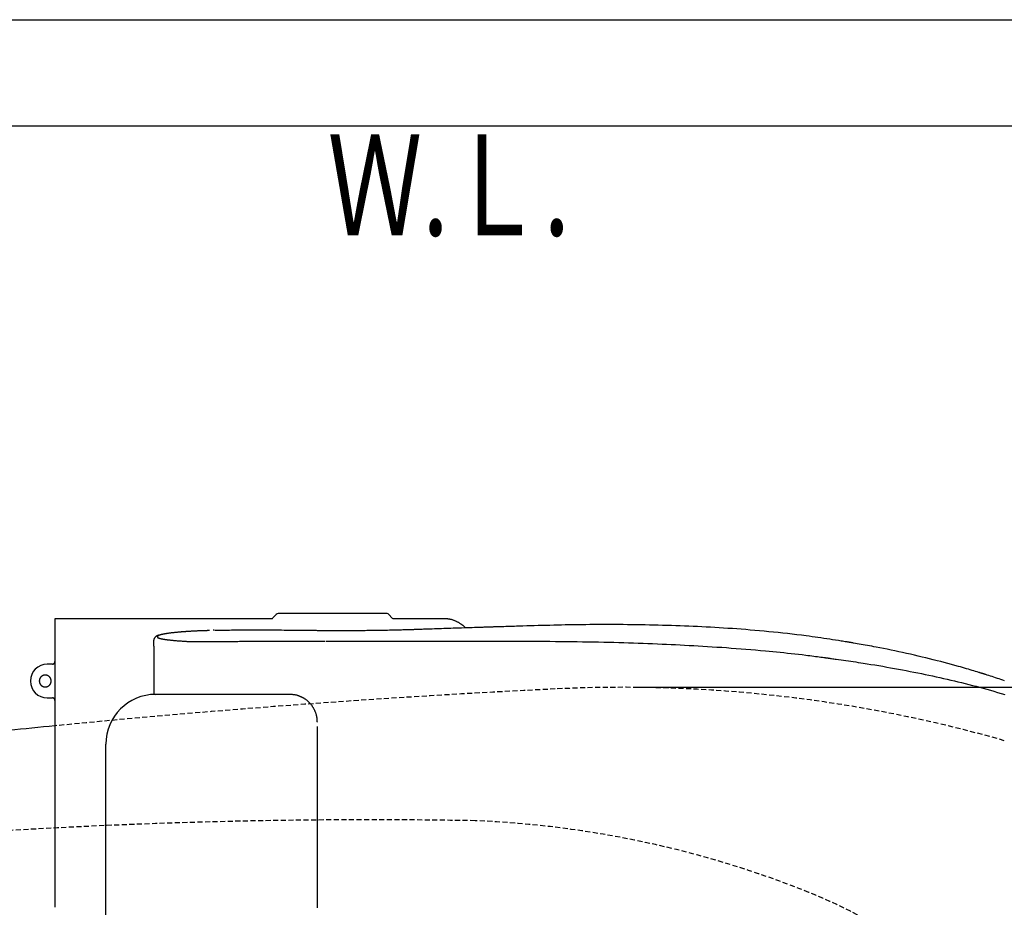
# Model space of a CAD drawing. Extents: x -71 to 1999, y 12 to 2915.
# Drawn here: x 592 to 982, y 2563 to 2915 of the extents above; entities that cross this region are included whole.
import ezdxf
from ezdxf.enums import TextEntityAlignment as Align

# ---------------------------------------------------------------- set-up
doc = ezdxf.new("R2010")
doc.units = 0
doc.linetypes.add('EXLTYPE1', pattern=[3, 2, -1])
doc.layers.get('0').update_dxf_attribs({"linetype": 'CONTINUOUS'})
doc.layers.get('DEFPOINTS').update_dxf_attribs({"linetype": 'CONTINUOUS'})
for name, color, linetype in [('便器', 7, 'CONTINUOUS'), ('便座', 7, 'CONTINUOUS'), ('枠', 7, 'CONTINUOUS')]:
    doc.layers.add(name, color=color, linetype=linetype)
doc.styles.add('EXCADDIM1', font='monotxt', dxfattribs={"width": 0.84, "bigfont": 'extfont'})
doc.styles.add('EXCADSTD', font='monotxt', dxfattribs={"bigfont": 'extfont'})
doc.styles.get("Standard").update_dxf_attribs({"font": 'monotxt', "bigfont": 'extfont'})
doc.dimstyles.new('ISO-25', dxfattribs={"dimtxt": 2.5, "dimasz": 2.5, "dimexe": 1.25, "dimexo": 0.625, "dimtad": 1, "dimtxsty": 'STANDARD', "dimcen": 2.5, "dimazin": 3, "dimtfac": 1, "dimtmove": 0, "dimatfit": 3})

# ---------------------------------------------------------------- blocks, each defined once
blk = doc.blocks.new('EX_NORM')
at = {"color": 0, "linetype": 'CONTINUOUS'}
for q in [(-1, 0.167), (-1, 0), (-1, -0.167)]:
    blk.add_line((0, 0), q, dxfattribs=at)
blk = doc.blocks.new('*D18')
at = {"layer": 'DEFPOINTS', "color": 0}
for p in [(831.01, 2650.5), (831.01, 2295.5), (1218, 2295.5)]:
    blk.add_point(p, dxfattribs=at)
at = {"layer": '便器', "color": 3, "linetype": 'CONTINUOUS'}
for p, q in [((836.01, 2650.5), (1228, 2650.5)), ((1218, 2620.5), (1218, 2325.5)), ((836.01, 2295.5), (1228, 2295.5))]:
    blk.add_line(p, q, dxfattribs=at)
at = {"layer": '便器', "color": 3, "xscale": 30, "yscale": 30, "zscale": 30}
for p, rotation in [((1218, 2650.5), 90), ((1218, 2295.5), 270)]:
    blk.add_blockref('EX_NORM', p, dxfattribs=dict(at, rotation=rotation))
at = {"layer": '便器', "color": 2, "insert": (1194.5, 2473), "char_height": 40, "attachment_point": 5, "rotation": 90, "style": 'EXCADDIM1'}
blk.add_mtext('360', dxfattribs=at)

msp = doc.modelspace()

# ---------------------------------------------------------------- linework, layer by layer
at = {"layer": '便器', "color": 7, "linetype": 'CONTINUOUS'}
msp.add_line((334, 2873), (1275, 2873), dxfattribs=at)
at = {"layer": '便器', "color": 2, "linetype": 'EXLTYPE1'}
for centre, radius, start, end in [((999.081, -1345.404), 4000, 92.792369, 95.639021), ((831.008, 2100.5), 550, 74.06287, 92.79237)]:
    msp.add_arc(centre, radius, start, end, dxfattribs=at)
at = {"layer": '便器', "color": 2, "linetype": 'CONTINUOUS'}
msp.add_arc((999.081, -1345.404), 4000, 95.639021, 95.900827, dxfattribs=at)
at = {"layer": '便器', "color": 6, "linetype": 'EXLTYPE1'}
for centre, radius, start, end in [((730.895, 198.009), 2400, 89.00712, 96.444912), ((755.732, 2198), 400, 68.14758, 87.59986), ((830.175, 2383.629), 200, 54.33722, 68.14758)]:
    msp.add_arc(centre, radius, start, end, dxfattribs=at)
at = {"layer": '便座', "color": 6, "linetype": 'CONTINUOUS'}
for p, q in [((693.714, 2679.384), (692.381, 2677.962)), ((732.01, 2679.7), (700.01, 2679.7)), ((739.651, 2677.95), (738.307, 2679.384)), ((606.043, 2677.612), (606.03, 2563.338)), ((692.017, 2677.678), (606.043, 2677.612)), ((749.588, 2673.385), (749.516, 2673.391)), ((778.945, 2674.374), (778.876, 2674.379)), ((645.21, 2668.898), (645.21, 2669.121)), ((646.677, 2670.615), (646.679, 2670.392)), ((645.21, 2666.815), (645.21, 2648.2)), ((605.036, 2659.688), (603.01, 2659.688)), ((658.724, 2647.7), (645.936, 2647.7)), ((670.214, 2647.7), (658.724, 2647.7)), ((682.501, 2647.7), (670.33, 2647.7)), ((698.97, 2647.7), (682.537, 2647.7)), ((603.01, 2646.305), (605.036, 2646.305)), ((626.253, 2318), (626.253, 2628))]:
    msp.add_line(p, q, dxfattribs=at)
at = {"layer": '便座', "color": 6, "linetype": 'CONTINUOUS', "flags": 128}
for points in [[(700.01, 2679.7), (700.004, 2679.7), (699.985, 2679.7), (699.955, 2679.7), (699.915, 2679.7), (699.866, 2679.7), (699.811, 2679.7), (699.749, 2679.7), (699.683, 2679.7), (699.614, 2679.7), (699.543, 2679.7), (699.471, 2679.7), (699.361, 2679.7), (699.252, 2679.7), (699.144, 2679.7), (699.037, 2679.7), (698.93, 2679.7), (698.823, 2679.7), (698.717, 2679.7), (698.61, 2679.7), (698.503, 2679.7), (698.395, 2679.7), (698.287, 2679.7), (698.155, 2679.7), (698.022, 2679.7), (697.888, 2679.7), (697.753, 2679.7), (697.619, 2679.7), (697.486, 2679.7), (697.354, 2679.7), (697.223, 2679.7), (697.095, 2679.7), (696.969, 2679.7), (696.846, 2679.7), (696.763, 2679.7), (696.681, 2679.7), (696.601, 2679.7), (696.523, 2679.7), (696.445, 2679.7), (696.368, 2679.7), (696.291, 2679.7), (696.215, 2679.7), (696.14, 2679.7), (696.065, 2679.7), (695.989, 2679.7), (695.929, 2679.7), (695.868, 2679.7), (695.806, 2679.7), (695.744, 2679.7), (695.68, 2679.7), (695.616, 2679.7), (695.55, 2679.7), (695.482, 2679.7), (695.413, 2679.7), (695.341, 2679.7), (695.267, 2679.7), (695.193, 2679.7), (695.118, 2679.7), (695.043, 2679.7), (694.968, 2679.7), (694.895, 2679.7), (694.826, 2679.7), (694.761, 2679.7), (694.701, 2679.7), (694.647, 2679.7), (694.6, 2679.7), (694.563, 2679.7), (694.557, 2679.7), (694.552, 2679.7), (694.547, 2679.7), (694.542, 2679.7), (694.536, 2679.7), (694.531, 2679.7), (694.525, 2679.7), (694.518, 2679.7), (694.511, 2679.7), (694.503, 2679.7), (694.494, 2679.7), (694.488, 2679.7), (694.482, 2679.7), (694.476, 2679.7), (694.47, 2679.7), (694.464, 2679.7), (694.458, 2679.7), (694.453, 2679.7), (694.449, 2679.7), (694.446, 2679.7), (694.444, 2679.7), (694.444, 2679.7)], [(737.577, 2679.7), (737.576, 2679.7), (737.574, 2679.7), (737.571, 2679.7), (737.567, 2679.7), (737.562, 2679.7), (737.557, 2679.7), (737.551, 2679.7), (737.545, 2679.7), (737.539, 2679.7), (737.532, 2679.7), (737.526, 2679.7), (737.518, 2679.7), (737.51, 2679.7), (737.503, 2679.7), (737.496, 2679.7), (737.49, 2679.7), (737.485, 2679.7), (737.479, 2679.7), (737.474, 2679.7), (737.469, 2679.7), (737.464, 2679.7), (737.458, 2679.7), (737.42, 2679.7), (737.374, 2679.7), (737.32, 2679.7), (737.26, 2679.7), (737.195, 2679.7), (737.125, 2679.7), (737.053, 2679.7), (736.978, 2679.7), (736.903, 2679.7), (736.828, 2679.7), (736.754, 2679.7), (736.68, 2679.7), (736.608, 2679.7), (736.539, 2679.7), (736.471, 2679.7), (736.405, 2679.7), (736.34, 2679.7), (736.277, 2679.7), (736.215, 2679.7), (736.153, 2679.7), (736.092, 2679.7), (736.031, 2679.7), (735.956, 2679.7), (735.881, 2679.7), (735.805, 2679.7), (735.729, 2679.7), (735.653, 2679.7), (735.576, 2679.7), (735.498, 2679.7), (735.419, 2679.7), (735.339, 2679.7), (735.258, 2679.7), (735.175, 2679.7), (735.052, 2679.7), (734.926, 2679.7), (734.798, 2679.7), (734.667, 2679.7), (734.535, 2679.7), (734.401, 2679.7), (734.267, 2679.7), (734.133, 2679.7), (733.999, 2679.7), (733.866, 2679.7), (733.734, 2679.7), (733.625, 2679.7), (733.518, 2679.7), (733.41, 2679.7), (733.304, 2679.7), (733.197, 2679.7), (733.091, 2679.7), (732.984, 2679.7), (732.877, 2679.7), (732.769, 2679.7), (732.66, 2679.7), (732.55, 2679.7), (732.478, 2679.7), (732.407, 2679.7), (732.337, 2679.7), (732.271, 2679.7), (732.21, 2679.7), (732.154, 2679.7), (732.106, 2679.7), (732.066, 2679.7), (732.036, 2679.7), (732.017, 2679.7), (732.01, 2679.7)], [(760.127, 2677.673), (754.564, 2677.673), (740.004, 2677.673)], [(768.606, 2674.035), (768.606, 2674.035), (768.606, 2674.036), (768.605, 2674.036), (768.605, 2674.037), (768.604, 2674.038), (768.603, 2674.039), (768.602, 2674.041), (768.6, 2674.042), (768.599, 2674.044), (768.598, 2674.045), (768.596, 2674.047), (768.578, 2674.07), (768.554, 2674.099), (768.525, 2674.134), (768.492, 2674.174), (768.454, 2674.219), (768.413, 2674.267), (768.368, 2674.318), (768.321, 2674.371), (768.271, 2674.425), (768.22, 2674.48), (768.167, 2674.536), (768.061, 2674.641), (767.952, 2674.743), (767.839, 2674.843), (767.723, 2674.941), (767.604, 2675.036), (767.483, 2675.13), (767.359, 2675.222), (767.232, 2675.312), (767.104, 2675.401), (766.973, 2675.488), (766.841, 2675.575), (766.654, 2675.694), (766.463, 2675.812), (766.27, 2675.928), (766.074, 2676.042), (765.876, 2676.153), (765.675, 2676.262), (765.471, 2676.368), (765.265, 2676.471), (765.056, 2676.571), (764.845, 2676.668), (764.632, 2676.761), (764.413, 2676.851), (764.193, 2676.938), (763.972, 2677.02), (763.749, 2677.098), (763.525, 2677.171), (763.301, 2677.239), (763.078, 2677.301), (762.854, 2677.359), (762.632, 2677.41), (762.411, 2677.455), (762.191, 2677.495), (762.047, 2677.517), (761.904, 2677.537), (761.762, 2677.555), (761.62, 2677.57), (761.479, 2677.584), (761.338, 2677.596), (761.198, 2677.607), (761.058, 2677.617), (760.918, 2677.626), (760.778, 2677.634), (760.639, 2677.643), (760.569, 2677.647), (760.501, 2677.651), (760.434, 2677.655), (760.372, 2677.659), (760.314, 2677.662), (760.261, 2677.665), (760.216, 2677.668), (760.179, 2677.67), (760.151, 2677.672), (760.133, 2677.673), (760.127, 2677.673)], [(920.489, 2668.342), (920.439, 2668.35), (920.294, 2668.372), (920.065, 2668.408), (919.76, 2668.455), (919.39, 2668.513), (918.962, 2668.579), (918.488, 2668.653), (917.976, 2668.732), (917.435, 2668.816), (916.875, 2668.903), (916.306, 2668.991), (915.163, 2669.168), (914.019, 2669.345), (912.872, 2669.522), (911.722, 2669.697), (910.568, 2669.872), (909.408, 2670.045), (908.243, 2670.216), (907.071, 2670.385), (905.891, 2670.552), (904.702, 2670.716), (903.504, 2670.877), (901.703, 2671.111), (899.882, 2671.337), (898.046, 2671.555), (896.198, 2671.767), (894.342, 2671.971), (892.482, 2672.167), (890.621, 2672.357), (888.764, 2672.539), (886.913, 2672.713), (885.073, 2672.88), (883.248, 2673.04), (881.436, 2673.194), (879.641, 2673.339), (877.861, 2673.479), (876.094, 2673.611), (874.339, 2673.737), (872.594, 2673.857), (870.857, 2673.971), (869.126, 2674.079), (867.4, 2674.182), (865.678, 2674.279), (863.957, 2674.371), (862.239, 2674.459), (860.52, 2674.542), (858.8, 2674.62), (857.079, 2674.694), (855.357, 2674.763), (853.632, 2674.828), (851.906, 2674.89), (850.176, 2674.947), (848.444, 2675), (846.708, 2675.05), (844.969, 2675.096), (843.234, 2675.138), (841.496, 2675.177), (839.756, 2675.212), (838.014, 2675.244), (836.271, 2675.272), (834.528, 2675.296), (832.785, 2675.316), (831.044, 2675.333), (829.305, 2675.346), (827.569, 2675.355), (825.837, 2675.36), (824.249, 2675.361), (822.664, 2675.359), (821.079, 2675.354), (819.491, 2675.345), (817.9, 2675.333), (816.303, 2675.317), (814.699, 2675.299), (813.085, 2675.277), (811.46, 2675.252), (809.822, 2675.224), (808.168, 2675.192), (806.642, 2675.161), (805.105, 2675.127), (803.561, 2675.091), (802.014, 2675.053), (800.468, 2675.013), (798.927, 2674.973), (797.393, 2674.931), (795.872, 2674.888), (794.366, 2674.845), (792.879, 2674.802), (791.415, 2674.758), (790.547, 2674.732), (789.686, 2674.706), (788.833, 2674.681), (787.985, 2674.655), (787.142, 2674.629), (786.301, 2674.603), (785.461, 2674.577), (784.622, 2674.551), (783.782, 2674.525), (782.938, 2674.499), (782.091, 2674.472), (781.666, 2674.459), (781.247, 2674.446), (780.842, 2674.433), (780.457, 2674.421), (780.099, 2674.41), (779.777, 2674.4), (779.497, 2674.392), (779.266, 2674.384), (779.092, 2674.379), (778.983, 2674.376), (778.945, 2674.374)], [(647.439, 2671.207), (647.437, 2671.206), (647.433, 2671.205), (647.426, 2671.203), (647.417, 2671.201), (647.406, 2671.198), (647.393, 2671.194), (647.378, 2671.19), (647.362, 2671.185), (647.346, 2671.181), (647.328, 2671.176), (647.31, 2671.171), (647.267, 2671.159), (647.224, 2671.146), (647.179, 2671.134), (647.134, 2671.121), (647.088, 2671.107), (647.042, 2671.093), (646.996, 2671.079), (646.949, 2671.064), (646.903, 2671.049), (646.857, 2671.034), (646.812, 2671.018), (646.761, 2670.999), (646.711, 2670.979), (646.662, 2670.959), (646.613, 2670.939), (646.566, 2670.917), (646.519, 2670.896), (646.473, 2670.873), (646.427, 2670.85), (646.382, 2670.826), (646.337, 2670.802), (646.292, 2670.777), (646.243, 2670.748), (646.195, 2670.719), (646.147, 2670.689), (646.1, 2670.658), (646.053, 2670.626), (646.007, 2670.593), (645.962, 2670.559), (645.917, 2670.524), (645.874, 2670.487), (645.831, 2670.45), (645.789, 2670.411), (645.748, 2670.37), (645.708, 2670.328), (645.669, 2670.284), (645.631, 2670.239), (645.594, 2670.193), (645.558, 2670.146), (645.523, 2670.097), (645.49, 2670.047), (645.457, 2669.996), (645.425, 2669.944), (645.395, 2669.891), (645.369, 2669.843), (645.344, 2669.795), (645.321, 2669.746), (645.299, 2669.697), (645.279, 2669.647), (645.261, 2669.597), (645.245, 2669.548), (645.233, 2669.498), (645.222, 2669.449), (645.215, 2669.4), (645.212, 2669.351), (645.211, 2669.327), (645.212, 2669.304), (645.213, 2669.281), (645.214, 2669.259), (645.216, 2669.238), (645.218, 2669.218), (645.221, 2669.199), (645.224, 2669.181), (645.226, 2669.165), (645.228, 2669.151), (645.231, 2669.139), (645.231, 2669.137), (645.231, 2669.135), (645.231, 2669.134), (645.232, 2669.132), (645.232, 2669.131), (645.232, 2669.13), (645.232, 2669.129), (645.232, 2669.128), (645.233, 2669.128), (645.233, 2669.127), (645.233, 2669.127)], [(647.887, 2671.295), (647.884, 2671.294), (647.876, 2671.291), (647.863, 2671.287), (647.845, 2671.281), (647.824, 2671.274), (647.798, 2671.266), (647.77, 2671.257), (647.738, 2671.247), (647.704, 2671.236), (647.668, 2671.225), (647.631, 2671.213), (647.551, 2671.187), (647.468, 2671.16), (647.382, 2671.131), (647.296, 2671.101), (647.212, 2671.07), (647.13, 2671.037), (647.052, 2671.003), (646.98, 2670.967), (646.915, 2670.931), (646.858, 2670.893), (646.812, 2670.854), (646.8, 2670.841), (646.788, 2670.828), (646.777, 2670.814), (646.767, 2670.8), (646.758, 2670.786), (646.75, 2670.771), (646.742, 2670.756), (646.734, 2670.74), (646.726, 2670.723), (646.718, 2670.706), (646.71, 2670.688), (646.706, 2670.678), (646.702, 2670.669), (646.697, 2670.66), (646.693, 2670.651), (646.69, 2670.643), (646.686, 2670.635), (646.683, 2670.628), (646.681, 2670.623), (646.679, 2670.619), (646.678, 2670.616), (646.677, 2670.615)], [(656.728, 2672.472), (656.72, 2672.471), (656.697, 2672.469), (656.66, 2672.466), (656.612, 2672.462), (656.553, 2672.458), (656.485, 2672.452), (656.409, 2672.446), (656.326, 2672.439), (656.239, 2672.432), (656.148, 2672.424), (656.055, 2672.416), (655.864, 2672.4), (655.671, 2672.384), (655.476, 2672.368), (655.278, 2672.351), (655.079, 2672.334), (654.878, 2672.317), (654.676, 2672.299), (654.473, 2672.28), (654.269, 2672.261), (654.064, 2672.242), (653.858, 2672.222), (653.608, 2672.197), (653.358, 2672.17), (653.107, 2672.143), (652.856, 2672.115), (652.605, 2672.086), (652.354, 2672.057), (652.102, 2672.026), (651.85, 2671.994), (651.598, 2671.962), (651.347, 2671.929), (651.095, 2671.894), (650.885, 2671.865), (650.677, 2671.836), (650.47, 2671.806), (650.265, 2671.775), (650.063, 2671.744), (649.865, 2671.712), (649.671, 2671.68), (649.482, 2671.647), (649.3, 2671.614), (649.124, 2671.58), (648.956, 2671.546), (648.883, 2671.531), (648.812, 2671.515), (648.743, 2671.5), (648.673, 2671.484), (648.604, 2671.468), (648.535, 2671.452), (648.465, 2671.435), (648.395, 2671.418), (648.324, 2671.401), (648.251, 2671.384), (648.177, 2671.365), (648.139, 2671.356), (648.1, 2671.347), (648.063, 2671.338), (648.028, 2671.329), (647.995, 2671.321), (647.965, 2671.314), (647.939, 2671.307), (647.917, 2671.302), (647.901, 2671.298), (647.89, 2671.295), (647.887, 2671.295)], [(667.314, 2672.968), (667.311, 2672.968), (667.303, 2672.968), (667.29, 2672.967), (667.272, 2672.967), (667.25, 2672.967), (667.225, 2672.966), (667.197, 2672.965), (667.166, 2672.965), (667.133, 2672.964), (667.099, 2672.963), (667.063, 2672.962), (666.93, 2672.959), (666.789, 2672.956), (666.639, 2672.952), (666.483, 2672.948), (666.32, 2672.944), (666.151, 2672.94), (665.978, 2672.935), (665.802, 2672.931), (665.622, 2672.926), (665.441, 2672.921), (665.259, 2672.916), (664.989, 2672.907), (664.719, 2672.899), (664.448, 2672.89), (664.176, 2672.88), (663.903, 2672.87), (663.629, 2672.86), (663.353, 2672.849), (663.075, 2672.837), (662.795, 2672.825), (662.513, 2672.813), (662.227, 2672.8), (661.911, 2672.786), (661.592, 2672.77), (661.272, 2672.755), (660.952, 2672.739), (660.634, 2672.722), (660.318, 2672.705), (660.007, 2672.688), (659.701, 2672.671), (659.402, 2672.653), (659.111, 2672.636), (658.83, 2672.618), (658.681, 2672.609), (658.536, 2672.599), (658.392, 2672.59), (658.251, 2672.58), (658.11, 2672.57), (657.971, 2672.561), (657.832, 2672.551), (657.692, 2672.541), (657.552, 2672.531), (657.411, 2672.521), (657.269, 2672.511), (657.196, 2672.506), (657.125, 2672.501), (657.055, 2672.496), (656.989, 2672.491), (656.927, 2672.486), (656.872, 2672.482), (656.823, 2672.479), (656.783, 2672.476), (656.753, 2672.474), (656.734, 2672.473), (656.728, 2672.472)], [(668.789, 2673.452), (668.789, 2673.451), (668.789, 2673.45), (668.79, 2673.448), (668.79, 2673.445), (668.791, 2673.441), (668.791, 2673.437), (668.792, 2673.433), (668.793, 2673.429), (668.793, 2673.424), (668.794, 2673.42), (668.795, 2673.416), (668.796, 2673.411), (668.796, 2673.406), (668.797, 2673.402), (668.798, 2673.398), (668.798, 2673.395), (668.799, 2673.391), (668.799, 2673.387), (668.8, 2673.384), (668.8, 2673.38), (668.8, 2673.377), (668.801, 2673.373), (668.803, 2673.35), (668.805, 2673.322), (668.807, 2673.289), (668.809, 2673.254), (668.811, 2673.217), (668.813, 2673.178), (668.814, 2673.141), (668.816, 2673.105), (668.817, 2673.072), (668.818, 2673.043), (668.819, 2673.019), (668.82, 2673.015), (668.82, 2673.011), (668.82, 2673.008), (668.82, 2673.004), (668.82, 2673.002), (668.82, 2672.999), (668.82, 2672.997), (668.82, 2672.996), (668.82, 2672.994), (668.82, 2672.994), (668.82, 2672.993)], [(708.651, 2672.951), (708.647, 2672.951), (708.635, 2672.952), (708.616, 2672.952), (708.592, 2672.952), (708.561, 2672.952), (708.525, 2672.953), (708.485, 2672.953), (708.442, 2672.954), (708.395, 2672.954), (708.346, 2672.955), (708.295, 2672.955), (708.022, 2672.958), (707.724, 2672.962), (707.401, 2672.965), (707.055, 2672.969), (706.688, 2672.973), (706.302, 2672.977), (705.899, 2672.982), (705.48, 2672.986), (705.048, 2672.991), (704.604, 2672.996), (704.15, 2673), (703.175, 2673.011), (702.168, 2673.021), (701.134, 2673.031), (700.078, 2673.042), (699.004, 2673.052), (697.915, 2673.061), (696.817, 2673.071), (695.713, 2673.079), (694.607, 2673.087), (693.504, 2673.095), (692.408, 2673.101), (691.323, 2673.107), (690.246, 2673.112), (689.178, 2673.115), (688.116, 2673.118), (687.059, 2673.12), (686.005, 2673.12), (684.953, 2673.12), (683.901, 2673.119), (682.847, 2673.116), (681.791, 2673.113), (680.729, 2673.109), (679.907, 2673.104), (679.086, 2673.1), (678.272, 2673.094), (677.468, 2673.089), (676.681, 2673.083), (675.916, 2673.077), (675.177, 2673.07), (674.469, 2673.064), (673.797, 2673.057), (673.167, 2673.05), (672.583, 2673.044), (672.405, 2673.042), (672.23, 2673.04), (672.057, 2673.038), (671.885, 2673.035), (671.711, 2673.033), (671.534, 2673.031), (671.352, 2673.029), (671.163, 2673.026), (670.965, 2673.024), (670.758, 2673.021), (670.539, 2673.018), (670.397, 2673.016), (670.254, 2673.014), (670.112, 2673.012), (669.975, 2673.011), (669.845, 2673.009), (669.727, 2673.007), (669.622, 2673.006), (669.536, 2673.005), (669.47, 2673.004), (669.428, 2673.004), (669.413, 2673.003)], [(749.588, 2673.385), (749.566, 2673.385), (749.502, 2673.383), (749.402, 2673.38), (749.268, 2673.375), (749.105, 2673.37), (748.918, 2673.365), (748.711, 2673.358), (748.489, 2673.351), (748.254, 2673.344), (748.013, 2673.336), (747.768, 2673.329), (747.32, 2673.315), (746.876, 2673.301), (746.434, 2673.287), (745.994, 2673.273), (745.554, 2673.26), (745.114, 2673.247), (744.674, 2673.234), (744.232, 2673.221), (743.786, 2673.209), (743.338, 2673.196), (742.885, 2673.184), (742.18, 2673.166), (741.465, 2673.149), (740.741, 2673.132), (740.012, 2673.116), (739.277, 2673.1), (738.541, 2673.085), (737.805, 2673.071), (737.07, 2673.057), (736.339, 2673.044), (735.615, 2673.031), (734.898, 2673.019), (734.211, 2673.008), (733.533, 2672.998), (732.861, 2672.988), (732.195, 2672.979), (731.534, 2672.97), (730.875, 2672.962), (730.218, 2672.954), (729.562, 2672.946), (728.905, 2672.94), (728.246, 2672.933), (727.584, 2672.927), (726.897, 2672.922), (726.205, 2672.917), (725.509, 2672.912), (724.808, 2672.908), (724.104, 2672.904), (723.397, 2672.901), (722.686, 2672.898), (721.973, 2672.896), (721.257, 2672.894), (720.539, 2672.893), (719.819, 2672.892), (719.198, 2672.892), (718.576, 2672.892), (717.954, 2672.893), (717.333, 2672.894), (716.713, 2672.895), (716.095, 2672.897), (715.479, 2672.899), (714.866, 2672.901), (714.257, 2672.905), (713.652, 2672.908), (713.051, 2672.912), (712.689, 2672.915), (712.331, 2672.917), (711.975, 2672.92), (711.625, 2672.923), (711.279, 2672.926), (710.94, 2672.929), (710.607, 2672.932), (710.282, 2672.935), (709.966, 2672.938), (709.659, 2672.941), (709.362, 2672.944), (709.263, 2672.945), (709.166, 2672.946), (709.073, 2672.947), (708.985, 2672.948), (708.905, 2672.949), (708.833, 2672.95), (708.771, 2672.95), (708.721, 2672.951), (708.683, 2672.951), (708.659, 2672.951), (708.651, 2672.951)], [(778.945, 2674.374), (778.941, 2674.374), (778.931, 2674.374), (778.915, 2674.373), (778.893, 2674.373), (778.866, 2674.372), (778.835, 2674.371), (778.8, 2674.37), (778.762, 2674.368), (778.721, 2674.367), (778.678, 2674.366), (778.633, 2674.364), (778.398, 2674.356), (778.14, 2674.348), (777.863, 2674.339), (777.567, 2674.329), (777.253, 2674.318), (776.922, 2674.307), (776.576, 2674.296), (776.217, 2674.284), (775.844, 2674.272), (775.461, 2674.259), (775.067, 2674.246), (774.158, 2674.216), (773.21, 2674.184), (772.228, 2674.151), (771.218, 2674.118), (770.184, 2674.083), (769.133, 2674.048), (768.069, 2674.013), (766.998, 2673.977), (765.924, 2673.941), (764.854, 2673.905), (763.793, 2673.869), (762.837, 2673.837), (761.892, 2673.805), (760.956, 2673.773), (760.027, 2673.741), (759.105, 2673.71), (758.188, 2673.679), (757.275, 2673.648), (756.365, 2673.617), (755.457, 2673.586), (754.549, 2673.555), (753.641, 2673.524), (753.091, 2673.505), (752.55, 2673.487), (752.027, 2673.469), (751.531, 2673.452), (751.071, 2673.436), (750.656, 2673.422), (750.297, 2673.41), (750, 2673.4), (749.778, 2673.392), (749.637, 2673.387), (749.588, 2673.385)], [(645.21, 2666.815), (645.21, 2666.817), (645.21, 2666.824), (645.21, 2666.833), (645.21, 2666.846), (645.21, 2666.862), (645.21, 2666.881), (645.21, 2666.901), (645.21, 2666.924), (645.21, 2666.948), (645.21, 2666.973), (645.21, 2666.999), (645.21, 2667.064), (645.21, 2667.131), (645.21, 2667.2), (645.21, 2667.271), (645.21, 2667.344), (645.21, 2667.418), (645.21, 2667.493), (645.21, 2667.569), (645.21, 2667.645), (645.21, 2667.722), (645.21, 2667.798), (645.21, 2667.873), (645.21, 2667.948), (645.21, 2668.023), (645.21, 2668.096), (645.21, 2668.17), (645.21, 2668.243), (645.21, 2668.316), (645.21, 2668.388), (645.21, 2668.459), (645.21, 2668.531), (645.21, 2668.601), (645.21, 2668.642), (645.21, 2668.682), (645.21, 2668.72), (645.21, 2668.757), (645.21, 2668.79), (645.21, 2668.821), (645.21, 2668.847), (645.21, 2668.868), (645.21, 2668.884), (645.21, 2668.895), (645.21, 2668.898)], [(646.679, 2670.392), (646.679, 2670.392), (646.679, 2670.391), (646.679, 2670.39), (646.68, 2670.389), (646.68, 2670.387), (646.681, 2670.385), (646.682, 2670.382), (646.682, 2670.38), (646.683, 2670.377), (646.684, 2670.375), (646.685, 2670.372), (646.687, 2670.363), (646.689, 2670.355), (646.692, 2670.346), (646.694, 2670.338), (646.697, 2670.329), (646.7, 2670.321), (646.703, 2670.313), (646.706, 2670.305), (646.71, 2670.297), (646.714, 2670.289), (646.718, 2670.281), (646.734, 2670.256), (646.755, 2670.232), (646.779, 2670.208), (646.807, 2670.185), (646.837, 2670.163), (646.871, 2670.142), (646.908, 2670.121), (646.947, 2670.101), (646.988, 2670.081), (647.031, 2670.062), (647.076, 2670.043), (647.156, 2670.013), (647.24, 2669.984), (647.327, 2669.956), (647.416, 2669.93), (647.506, 2669.905), (647.597, 2669.881), (647.689, 2669.858), (647.779, 2669.836), (647.868, 2669.816), (647.955, 2669.796), (648.039, 2669.777), (648.08, 2669.768), (648.12, 2669.759), (648.157, 2669.75), (648.193, 2669.742), (648.225, 2669.735), (648.253, 2669.729), (648.278, 2669.723), (648.298, 2669.719), (648.313, 2669.715), (648.322, 2669.713), (648.326, 2669.712)], [(648.326, 2669.712), (648.331, 2669.711), (648.345, 2669.709), (648.367, 2669.705), (648.396, 2669.7), (648.432, 2669.694), (648.473, 2669.687), (648.518, 2669.679), (648.566, 2669.671), (648.617, 2669.662), (648.669, 2669.653), (648.722, 2669.644), (648.827, 2669.626), (648.931, 2669.608), (649.033, 2669.591), (649.134, 2669.574), (649.234, 2669.557), (649.334, 2669.541), (649.434, 2669.524), (649.534, 2669.508), (649.635, 2669.492), (649.738, 2669.477), (649.841, 2669.461), (650.071, 2669.428), (650.309, 2669.396), (650.555, 2669.364), (650.807, 2669.333), (651.066, 2669.303), (651.33, 2669.273), (651.598, 2669.243), (651.871, 2669.214), (652.146, 2669.186), (652.423, 2669.158), (652.701, 2669.131), (653.041, 2669.099), (653.381, 2669.067), (653.722, 2669.036), (654.063, 2669.007), (654.403, 2668.978), (654.744, 2668.95), (655.084, 2668.923), (655.423, 2668.896), (655.761, 2668.871), (656.098, 2668.847), (656.434, 2668.824), (656.702, 2668.807), (656.969, 2668.79), (657.234, 2668.774), (657.499, 2668.758), (657.761, 2668.742), (658.023, 2668.727), (658.282, 2668.713), (658.54, 2668.699), (658.795, 2668.685), (659.049, 2668.671), (659.301, 2668.658), (659.427, 2668.651), (659.551, 2668.644), (659.671, 2668.638), (659.784, 2668.632), (659.888, 2668.626), (659.982, 2668.621), (660.063, 2668.617), (660.13, 2668.613), (660.18, 2668.61), (660.211, 2668.609), (660.222, 2668.608)], [(660.222, 2668.608), (660.266, 2668.608), (660.393, 2668.609), (660.595, 2668.611), (660.862, 2668.612), (661.187, 2668.614), (661.56, 2668.617), (661.975, 2668.619), (662.422, 2668.622), (662.893, 2668.625), (663.379, 2668.628), (663.873, 2668.631), (664.635, 2668.636), (665.396, 2668.641), (666.156, 2668.646), (666.915, 2668.651), (667.676, 2668.655), (668.438, 2668.66), (669.204, 2668.665), (669.974, 2668.669), (670.748, 2668.674), (671.529, 2668.678), (672.317, 2668.683), (673.106, 2668.687), (673.899, 2668.691), (674.691, 2668.695), (675.477, 2668.699), (676.252, 2668.703), (677.013, 2668.707), (677.753, 2668.71), (678.469, 2668.714), (679.156, 2668.717), (679.81, 2668.72), (680.425, 2668.723), (680.632, 2668.724), (680.831, 2668.725), (681.019, 2668.726), (681.195, 2668.727), (681.356, 2668.727), (681.498, 2668.728), (681.621, 2668.729), (681.72, 2668.729), (681.794, 2668.73), (681.841, 2668.73), (681.857, 2668.73)], [(681.906, 2668.73), (681.932, 2668.73), (682.006, 2668.73), (682.124, 2668.731), (682.282, 2668.731), (682.477, 2668.732), (682.704, 2668.732), (682.959, 2668.733), (683.239, 2668.734), (683.538, 2668.735), (683.854, 2668.736), (684.181, 2668.737), (685.1, 2668.739), (686.07, 2668.742), (687.085, 2668.745), (688.139, 2668.748), (689.225, 2668.75), (690.337, 2668.753), (691.468, 2668.755), (692.614, 2668.757), (693.766, 2668.758), (694.919, 2668.759), (696.067, 2668.76), (697.193, 2668.76), (698.308, 2668.76), (699.414, 2668.759), (700.513, 2668.757), (701.605, 2668.756), (702.692, 2668.754), (703.774, 2668.751), (704.855, 2668.749), (705.933, 2668.746), (707.011, 2668.743), (708.09, 2668.74), (708.766, 2668.739), (709.431, 2668.737), (710.075, 2668.735), (710.685, 2668.734), (711.251, 2668.732), (711.76, 2668.731), (712.203, 2668.73), (712.567, 2668.729), (712.841, 2668.728), (713.014, 2668.728), (713.074, 2668.727)], [(713.456, 2668.727), (713.498, 2668.727), (713.62, 2668.727), (713.813, 2668.727), (714.07, 2668.727), (714.383, 2668.726), (714.744, 2668.726), (715.144, 2668.726), (715.576, 2668.726), (716.032, 2668.725), (716.505, 2668.725), (716.985, 2668.725), (717.949, 2668.724), (718.915, 2668.724), (719.883, 2668.723), (720.856, 2668.723), (721.833, 2668.723), (722.816, 2668.722), (723.806, 2668.722), (724.804, 2668.722), (725.811, 2668.722), (726.829, 2668.722), (727.858, 2668.722), (729.406, 2668.722), (730.977, 2668.723), (732.568, 2668.724), (734.176, 2668.725), (735.795, 2668.727), (737.424, 2668.728), (739.058, 2668.73), (740.693, 2668.732), (742.326, 2668.734), (743.953, 2668.736), (745.571, 2668.739), (746.966, 2668.741), (748.35, 2668.743), (749.724, 2668.745), (751.087, 2668.747), (752.44, 2668.749), (753.78, 2668.752), (755.11, 2668.755), (756.427, 2668.758), (757.733, 2668.761), (759.026, 2668.765), (760.306, 2668.769), (761.081, 2668.771), (761.851, 2668.774), (762.614, 2668.777), (763.369, 2668.78), (764.115, 2668.783), (764.851, 2668.786), (765.577, 2668.789), (766.29, 2668.792), (766.991, 2668.795), (767.677, 2668.798), (768.349, 2668.801), (768.603, 2668.802), (768.85, 2668.803), (769.088, 2668.804), (769.311, 2668.805), (769.518, 2668.806), (769.703, 2668.806), (769.862, 2668.807), (769.993, 2668.808), (770.091, 2668.808), (770.153, 2668.808), (770.175, 2668.808)], [(770.175, 2668.808), (770.194, 2668.808), (770.248, 2668.808), (770.335, 2668.808), (770.452, 2668.809), (770.595, 2668.809), (770.76, 2668.809), (770.946, 2668.809), (771.148, 2668.809), (771.363, 2668.809), (771.589, 2668.809), (771.822, 2668.809), (772.614, 2668.809), (773.444, 2668.809), (774.31, 2668.809), (775.207, 2668.809), (776.133, 2668.809), (777.084, 2668.809), (778.057, 2668.809), (779.049, 2668.809), (780.057, 2668.808), (781.077, 2668.808), (782.107, 2668.807), (783.873, 2668.804), (785.655, 2668.801), (787.45, 2668.798), (789.257, 2668.793), (791.075, 2668.787), (792.9, 2668.78), (794.733, 2668.772), (796.57, 2668.763), (798.41, 2668.752), (800.252, 2668.74), (802.093, 2668.726), (804.25, 2668.708), (806.402, 2668.687), (808.55, 2668.664), (810.692, 2668.638), (812.827, 2668.609), (814.954, 2668.578), (817.072, 2668.543), (819.181, 2668.505), (821.28, 2668.464), (823.367, 2668.419), (825.442, 2668.37), (827.402, 2668.32), (829.352, 2668.267), (831.291, 2668.21), (833.221, 2668.15), (835.141, 2668.087), (837.054, 2668.021), (838.959, 2667.952), (840.858, 2667.879), (842.751, 2667.804), (844.638, 2667.725), (846.522, 2667.644), (848.304, 2667.564), (850.085, 2667.482), (851.866, 2667.397), (853.65, 2667.308), (855.438, 2667.217), (857.231, 2667.122), (859.032, 2667.023), (860.842, 2666.92), (862.663, 2666.813), (864.498, 2666.702), (866.347, 2666.586), (868.22, 2666.465), (870.108, 2666.339), (872.009, 2666.208), (873.919, 2666.072), (875.838, 2665.931), (877.763, 2665.785), (879.691, 2665.634), (881.621, 2665.477), (883.55, 2665.314), (885.477, 2665.147), (887.399, 2664.973), (888.881, 2664.835), (890.358, 2664.693), (891.831, 2664.548), (893.298, 2664.4), (894.76, 2664.248), (896.215, 2664.092), (897.664, 2663.933), (899.107, 2663.77), (900.542, 2663.604), (901.97, 2663.434), (903.39, 2663.261), (904.193, 2663.161), (904.989, 2663.061), (905.774, 2662.96), (906.543, 2662.861), (907.292, 2662.764), (908.018, 2662.668), (908.715, 2662.576), (909.379, 2662.488), (910.007, 2662.404), (910.594, 2662.326), (911.135, 2662.253), (911.256, 2662.237), (911.373, 2662.221), (911.483, 2662.207), (911.586, 2662.193), (911.681, 2662.18), (911.765, 2662.169), (911.837, 2662.159), (911.896, 2662.151), (911.94, 2662.145), (911.967, 2662.142), (911.977, 2662.14)], [(973.403, 2655.942), (973.386, 2655.947), (973.337, 2655.962), (973.259, 2655.986), (973.155, 2656.018), (973.028, 2656.056), (972.88, 2656.101), (972.714, 2656.152), (972.534, 2656.206), (972.343, 2656.265), (972.143, 2656.325), (971.937, 2656.388), (971.3, 2656.582), (970.639, 2656.782), (969.955, 2656.989), (969.25, 2657.202), (968.525, 2657.42), (967.782, 2657.641), (967.023, 2657.866), (966.25, 2658.094), (965.463, 2658.323), (964.665, 2658.553), (963.857, 2658.783), (962.49, 2659.167), (961.103, 2659.548), (959.696, 2659.927), (958.272, 2660.304), (956.831, 2660.679), (955.377, 2661.05), (953.91, 2661.419), (952.433, 2661.784), (950.947, 2662.145), (949.453, 2662.502), (947.955, 2662.855), (946.405, 2663.214), (944.854, 2663.568), (943.305, 2663.917), (941.759, 2664.258), (940.219, 2664.593), (938.687, 2664.919), (937.167, 2665.238), (935.66, 2665.548), (934.169, 2665.848), (932.697, 2666.138), (931.246, 2666.418), (930.37, 2666.583), (929.505, 2666.745), (928.65, 2666.902), (927.807, 2667.056), (926.978, 2667.205), (926.164, 2667.35), (925.365, 2667.492), (924.583, 2667.629), (923.82, 2667.763), (923.075, 2667.892), (922.351, 2668.018), (922.091, 2668.064), (921.838, 2668.108), (921.595, 2668.15), (921.367, 2668.189), (921.157, 2668.226), (920.969, 2668.259), (920.806, 2668.287), (920.673, 2668.31), (920.574, 2668.328), (920.511, 2668.338), (920.489, 2668.342)], [(605.036, 2659.688), (605.037, 2659.688), (605.04, 2659.688), (605.045, 2659.689), (605.051, 2659.69), (605.059, 2659.691), (605.068, 2659.692), (605.077, 2659.693), (605.088, 2659.694), (605.099, 2659.695), (605.111, 2659.697), (605.123, 2659.698), (605.147, 2659.701), (605.17, 2659.704), (605.194, 2659.707), (605.217, 2659.71), (605.241, 2659.714), (605.264, 2659.718), (605.288, 2659.723), (605.311, 2659.728), (605.334, 2659.733), (605.357, 2659.74), (605.381, 2659.747), (605.416, 2659.76), (605.451, 2659.775), (605.485, 2659.792), (605.519, 2659.811), (605.553, 2659.831), (605.586, 2659.853), (605.619, 2659.876), (605.65, 2659.901), (605.681, 2659.927), (605.712, 2659.954), (605.741, 2659.983), (605.769, 2660.012), (605.796, 2660.042), (605.823, 2660.073), (605.847, 2660.105), (605.871, 2660.137), (605.893, 2660.171), (605.913, 2660.204), (605.932, 2660.238), (605.948, 2660.273), (605.963, 2660.308), (605.976, 2660.343), (605.984, 2660.366), (605.99, 2660.389), (605.996, 2660.412), (606.001, 2660.436), (606.006, 2660.459), (606.01, 2660.482), (606.013, 2660.506), (606.017, 2660.53), (606.02, 2660.553), (606.023, 2660.577), (606.025, 2660.6), (606.027, 2660.612), (606.028, 2660.624), (606.03, 2660.635), (606.031, 2660.646), (606.032, 2660.656), (606.033, 2660.665), (606.034, 2660.672), (606.035, 2660.679), (606.035, 2660.683), (606.036, 2660.686), (606.036, 2660.688)], [(911.977, 2662.14), (912.019, 2662.134), (912.14, 2662.117), (912.331, 2662.09), (912.586, 2662.055), (912.896, 2662.011), (913.253, 2661.961), (913.65, 2661.905), (914.078, 2661.844), (914.53, 2661.781), (914.997, 2661.715), (915.473, 2661.648), (916.429, 2661.513), (917.385, 2661.378), (918.344, 2661.243), (919.304, 2661.106), (920.267, 2660.968), (921.235, 2660.828), (922.206, 2660.686), (923.183, 2660.541), (924.166, 2660.394), (925.156, 2660.243), (926.154, 2660.089), (927.675, 2659.849), (929.212, 2659.6), (930.761, 2659.345), (932.32, 2659.082), (933.884, 2658.813), (935.452, 2658.539), (937.019, 2658.26), (938.582, 2657.977), (940.138, 2657.69), (941.683, 2657.401), (943.215, 2657.11), (944.74, 2656.816), (946.25, 2656.52), (947.745, 2656.222), (949.227, 2655.922), (950.698, 2655.619), (952.16, 2655.313), (953.612, 2655.003), (955.058, 2654.689), (956.498, 2654.372), (957.934, 2654.049), (959.367, 2653.721), (960.805, 2653.387), (962.241, 2653.047), (963.676, 2652.702), (965.11, 2652.35), (966.542, 2651.993), (967.972, 2651.63), (969.401, 2651.262), (970.828, 2650.887), (972.254, 2650.506), (973.678, 2650.119), (975.1, 2649.725), (976.523, 2649.325), (977.944, 2648.918), (979.364, 2648.505), (980.782, 2648.084), (982.198, 2647.657)], [(982.159, 2653.082), (981.423, 2653.33), (980.696, 2653.573), (979.977, 2653.811), (979.268, 2654.045), (978.57, 2654.274), (977.881, 2654.498), (977.203, 2654.718), (976.537, 2654.933), (975.882, 2655.144), (975.24, 2655.351), (974.986, 2655.433), (974.737, 2655.513), (974.498, 2655.59), (974.273, 2655.662), (974.066, 2655.729), (973.879, 2655.789), (973.718, 2655.841), (973.586, 2655.883), (973.487, 2655.915), (973.425, 2655.935), (973.403, 2655.942)], [(602.21, 2655.342), (602.208, 2655.341), (602.201, 2655.341), (602.19, 2655.339), (602.175, 2655.338), (602.157, 2655.335), (602.136, 2655.333), (602.113, 2655.33), (602.088, 2655.328), (602.061, 2655.324), (602.034, 2655.321), (602.006, 2655.318), (601.951, 2655.312), (601.895, 2655.305), (601.84, 2655.298), (601.785, 2655.291), (601.73, 2655.282), (601.675, 2655.273), (601.62, 2655.262), (601.565, 2655.251), (601.511, 2655.237), (601.456, 2655.222), (601.402, 2655.205), (601.319, 2655.174), (601.237, 2655.139), (601.155, 2655.099), (601.075, 2655.055), (600.996, 2655.008), (600.919, 2654.957), (600.844, 2654.903), (600.77, 2654.846), (600.699, 2654.787), (600.631, 2654.725), (600.565, 2654.662), (600.503, 2654.599), (600.445, 2654.535), (600.389, 2654.469), (600.336, 2654.401), (600.286, 2654.333), (600.238, 2654.263), (600.194, 2654.192), (600.152, 2654.12), (600.113, 2654.046), (600.077, 2653.971), (600.044, 2653.895), (600.014, 2653.818), (599.986, 2653.739), (599.961, 2653.659), (599.939, 2653.578), (599.919, 2653.496), (599.903, 2653.414), (599.89, 2653.331), (599.879, 2653.248), (599.872, 2653.164), (599.867, 2653.081), (599.865, 2652.997), (599.867, 2652.913), (599.872, 2652.829), (599.879, 2652.745), (599.89, 2652.662), (599.903, 2652.579), (599.919, 2652.497), (599.939, 2652.415), (599.961, 2652.335), (599.986, 2652.255), (600.014, 2652.176), (600.044, 2652.098), (600.077, 2652.022), (600.113, 2651.947), (600.152, 2651.874), (600.194, 2651.801), (600.238, 2651.73), (600.286, 2651.66), (600.336, 2651.592), (600.389, 2651.525), (600.445, 2651.459), (600.503, 2651.394), (600.565, 2651.331), (600.631, 2651.268), (600.699, 2651.207), (600.77, 2651.147), (600.844, 2651.091), (600.919, 2651.037), (600.996, 2650.985), (601.075, 2650.938), (601.155, 2650.894), (601.237, 2650.854), (601.319, 2650.819), (601.402, 2650.788), (601.456, 2650.771), (601.511, 2650.756), (601.565, 2650.743), (601.62, 2650.731), (601.675, 2650.72), (601.73, 2650.711), (601.785, 2650.703), (601.84, 2650.695), (601.895, 2650.688), (601.951, 2650.681), (602.006, 2650.675), (602.034, 2650.672), (602.061, 2650.669), (602.088, 2650.666), (602.113, 2650.663), (602.136, 2650.66), (602.157, 2650.658), (602.175, 2650.656), (602.19, 2650.654), (602.201, 2650.653), (602.208, 2650.652), (602.21, 2650.652)], [(602.21, 2650.652), (602.213, 2650.652), (602.22, 2650.653), (602.231, 2650.654), (602.246, 2650.656), (602.264, 2650.658), (602.285, 2650.66), (602.308, 2650.663), (602.333, 2650.666), (602.36, 2650.669), (602.387, 2650.672), (602.415, 2650.675), (602.47, 2650.681), (602.526, 2650.688), (602.581, 2650.695), (602.636, 2650.703), (602.691, 2650.711), (602.746, 2650.72), (602.801, 2650.731), (602.856, 2650.743), (602.91, 2650.756), (602.965, 2650.771), (603.019, 2650.788), (603.102, 2650.819), (603.184, 2650.854), (603.265, 2650.894), (603.346, 2650.938), (603.425, 2650.985), (603.502, 2651.037), (603.577, 2651.091), (603.651, 2651.147), (603.722, 2651.207), (603.79, 2651.268), (603.856, 2651.331), (603.917, 2651.394), (603.976, 2651.459), (604.032, 2651.525), (604.085, 2651.592), (604.135, 2651.66), (604.182, 2651.73), (604.227, 2651.801), (604.268, 2651.874), (604.307, 2651.947), (604.343, 2652.022), (604.377, 2652.098), (604.407, 2652.176), (604.435, 2652.255), (604.46, 2652.335), (604.482, 2652.415), (604.501, 2652.497), (604.518, 2652.579), (604.531, 2652.662), (604.542, 2652.745), (604.549, 2652.829), (604.554, 2652.913), (604.555, 2652.997), (604.554, 2653.081), (604.549, 2653.164), (604.542, 2653.248), (604.531, 2653.331), (604.518, 2653.414), (604.501, 2653.496), (604.482, 2653.578), (604.46, 2653.659), (604.435, 2653.739), (604.407, 2653.818), (604.377, 2653.895), (604.343, 2653.971), (604.307, 2654.046), (604.268, 2654.12), (604.227, 2654.192), (604.182, 2654.263), (604.135, 2654.333), (604.085, 2654.401), (604.032, 2654.469), (603.976, 2654.535), (603.917, 2654.599), (603.856, 2654.662), (603.79, 2654.725), (603.722, 2654.787), (603.651, 2654.846), (603.577, 2654.903), (603.502, 2654.957), (603.425, 2655.008), (603.346, 2655.055), (603.265, 2655.099), (603.184, 2655.139), (603.102, 2655.174), (603.019, 2655.205), (602.965, 2655.222), (602.91, 2655.237), (602.856, 2655.251), (602.801, 2655.262), (602.746, 2655.273), (602.691, 2655.282), (602.636, 2655.291), (602.581, 2655.298), (602.526, 2655.305), (602.47, 2655.312), (602.415, 2655.318), (602.387, 2655.321), (602.36, 2655.324), (602.333, 2655.328), (602.308, 2655.33), (602.285, 2655.333), (602.264, 2655.335), (602.246, 2655.338), (602.231, 2655.339), (602.22, 2655.341), (602.213, 2655.341), (602.21, 2655.342)], [(647.97, 2647.7), (647.964, 2647.7), (647.948, 2647.7), (647.922, 2647.7), (647.887, 2647.7), (647.844, 2647.7), (647.794, 2647.7), (647.739, 2647.7), (647.679, 2647.7), (647.615, 2647.7), (647.549, 2647.7), (647.481, 2647.7), (647.374, 2647.7), (647.265, 2647.7), (647.155, 2647.7), (647.045, 2647.7), (646.935, 2647.7), (646.825, 2647.7), (646.715, 2647.7), (646.606, 2647.7), (646.498, 2647.7), (646.392, 2647.7), (646.288, 2647.7), (646.224, 2647.7), (646.161, 2647.7), (646.1, 2647.7), (646.042, 2647.7), (645.988, 2647.7), (645.937, 2647.7), (645.89, 2647.7), (645.848, 2647.7), (645.812, 2647.7), (645.782, 2647.7), (645.759, 2647.7), (645.757, 2647.7), (645.755, 2647.7), (645.753, 2647.7), (645.751, 2647.7), (645.749, 2647.7), (645.746, 2647.7), (645.744, 2647.7), (645.741, 2647.7), (645.737, 2647.7), (645.733, 2647.7), (645.729, 2647.7), (645.727, 2647.7), (645.725, 2647.7), (645.722, 2647.7), (645.72, 2647.7), (645.718, 2647.7), (645.716, 2647.7), (645.714, 2647.7), (645.713, 2647.7), (645.711, 2647.7), (645.711, 2647.7), (645.71, 2647.7)], [(703.764, 2646.6), (703.762, 2646.601), (703.757, 2646.604), (703.748, 2646.607), (703.737, 2646.613), (703.722, 2646.619), (703.706, 2646.626), (703.687, 2646.635), (703.666, 2646.644), (703.644, 2646.654), (703.62, 2646.665), (703.595, 2646.676), (703.485, 2646.725), (703.363, 2646.78), (703.228, 2646.839), (703.084, 2646.901), (702.93, 2646.965), (702.77, 2647.029), (702.603, 2647.094), (702.433, 2647.157), (702.26, 2647.217), (702.085, 2647.273), (701.911, 2647.324), (701.737, 2647.37), (701.565, 2647.409), (701.394, 2647.444), (701.223, 2647.474), (701.052, 2647.501), (700.881, 2647.524), (700.709, 2647.544), (700.536, 2647.563), (700.361, 2647.58), (700.183, 2647.595), (700.003, 2647.611), (699.867, 2647.623), (699.731, 2647.634), (699.599, 2647.646), (699.472, 2647.657), (699.354, 2647.667), (699.247, 2647.676), (699.154, 2647.684), (699.077, 2647.691), (699.019, 2647.696), (698.983, 2647.699), (698.97, 2647.7)], [(606.036, 2645.306), (606.036, 2645.307), (606.035, 2645.31), (606.035, 2645.315), (606.034, 2645.321), (606.033, 2645.329), (606.032, 2645.338), (606.031, 2645.347), (606.03, 2645.358), (606.028, 2645.369), (606.027, 2645.381), (606.025, 2645.393), (606.023, 2645.417), (606.02, 2645.44), (606.017, 2645.464), (606.013, 2645.487), (606.01, 2645.511), (606.006, 2645.534), (606.001, 2645.558), (605.996, 2645.581), (605.99, 2645.604), (605.984, 2645.627), (605.976, 2645.65), (605.963, 2645.686), (605.948, 2645.72), (605.932, 2645.755), (605.913, 2645.789), (605.893, 2645.823), (605.871, 2645.856), (605.847, 2645.888), (605.823, 2645.92), (605.796, 2645.951), (605.769, 2645.981), (605.741, 2646.011), (605.712, 2646.039), (605.681, 2646.066), (605.65, 2646.092), (605.619, 2646.117), (605.586, 2646.14), (605.553, 2646.162), (605.519, 2646.183), (605.485, 2646.201), (605.451, 2646.218), (605.416, 2646.233), (605.381, 2646.246), (605.357, 2646.253), (605.334, 2646.26), (605.311, 2646.266), (605.288, 2646.271), (605.264, 2646.275), (605.241, 2646.279), (605.217, 2646.283), (605.194, 2646.286), (605.17, 2646.289), (605.147, 2646.292), (605.123, 2646.295), (605.111, 2646.296), (605.099, 2646.298), (605.088, 2646.299), (605.077, 2646.3), (605.068, 2646.302), (605.059, 2646.303), (605.051, 2646.304), (605.045, 2646.304), (605.04, 2646.305), (605.037, 2646.305), (605.036, 2646.305)], [(709.97, 2636.7), (709.969, 2636.706), (709.968, 2636.723), (709.967, 2636.751), (709.965, 2636.788), (709.962, 2636.832), (709.959, 2636.884), (709.955, 2636.941), (709.952, 2637.003), (709.948, 2637.068), (709.944, 2637.136), (709.94, 2637.205), (709.931, 2637.346), (709.922, 2637.488), (709.913, 2637.631), (709.903, 2637.775), (709.891, 2637.919), (709.878, 2638.063), (709.863, 2638.209), (709.846, 2638.354), (709.827, 2638.501), (709.806, 2638.648), (709.781, 2638.795), (709.741, 2639.003), (709.695, 2639.211), (709.644, 2639.419), (709.587, 2639.627), (709.526, 2639.833), (709.461, 2640.038), (709.392, 2640.241), (709.319, 2640.441), (709.243, 2640.638), (709.165, 2640.832), (709.085, 2641.022), (709.008, 2641.196), (708.929, 2641.367), (708.848, 2641.534), (708.765, 2641.699), (708.68, 2641.861), (708.592, 2642.021), (708.502, 2642.179), (708.409, 2642.336), (708.313, 2642.492), (708.214, 2642.647), (708.112, 2642.802), (707.995, 2642.973), (707.875, 2643.143), (707.75, 2643.313), (707.622, 2643.482), (707.49, 2643.65), (707.354, 2643.817), (707.214, 2643.982), (707.071, 2644.145), (706.924, 2644.306), (706.774, 2644.464), (706.621, 2644.619), (706.482, 2644.755), (706.34, 2644.888), (706.196, 2645.018), (706.048, 2645.145), (705.898, 2645.27), (705.746, 2645.392), (705.59, 2645.511), (705.431, 2645.627), (705.27, 2645.74), (705.105, 2645.849), (704.937, 2645.956), (704.823, 2646.025), (704.709, 2646.093), (704.595, 2646.158), (704.483, 2646.221), (704.374, 2646.281), (704.27, 2646.337), (704.17, 2646.39), (704.076, 2646.44), (703.99, 2646.484), (703.913, 2646.524), (703.844, 2646.559), (703.832, 2646.565), (703.821, 2646.571), (703.81, 2646.577), (703.801, 2646.582), (703.792, 2646.586), (703.784, 2646.59), (703.777, 2646.594), (703.771, 2646.597), (703.767, 2646.599), (703.765, 2646.6), (703.764, 2646.6)], [(709.97, 2563.103), (709.97, 2567.076), (709.97, 2571.068), (709.97, 2575.068), (709.97, 2579.07), (709.97, 2583.064), (709.97, 2587.041), (709.97, 2590.993), (709.97, 2594.911), (709.97, 2598.787), (709.97, 2601.33), (709.97, 2603.853), (709.97, 2606.358), (709.97, 2608.846), (709.97, 2611.321), (709.97, 2613.783), (709.97, 2616.236), (709.97, 2618.681), (709.97, 2621.121), (709.97, 2623.557), (709.97, 2625.992), (709.97, 2627.206), (709.97, 2628.4), (709.97, 2629.554), (709.97, 2630.648), (709.97, 2631.661), (709.97, 2632.574), (709.97, 2633.366), (709.97, 2634.017), (709.97, 2634.507), (709.97, 2634.815), (709.97, 2634.923)]]:
    msp.add_lwpolyline(points, dxfattribs=at)
at = {"layer": '便座', "color": 6, "linetype": 'CONTINUOUS'}
for centre, radius, start, end in [((694.444, 2678.7), 1, 90, 136.84761), ((737.577, 2678.7), 1, 43.15239, 90), ((691.289, 2678.989), 1.499, 299.02541, 316.84488), ((740.743, 2678.977), 1.499, 223.1567, 240.45417), ((603.01, 2652.997), 6.691, 90, 270), ((645.953, 2628), 19.7, 90, 180), ((645.71, 2648.2), 0.5, 180, 270)]:
    msp.add_arc(centre, radius, start, end, dxfattribs=at)
at = {"layer": '枠', "color": 7, "linetype": 'CONTINUOUS'}
msp.add_line((179, 2915), (1999, 2915), dxfattribs=at)

# ---------------------------------------------------------------- texts
at = {"layer": '枠', "color": 2, "linetype": 'CONTINUOUS', "style": 'EXCADSTD', "width": 0.969231}
msp.add_text('Ｗ.Ｌ.', height=40, dxfattribs=at).set_placement((714, 2829.5), (810, 2829.5), align=Align.FIT)

# ---------------------------------------------------------------- dimensions: what is measured, and where the dimension line sits
at = {"layer": '便器', "color": 3, "linetype": 'CONTINUOUS'}
dim = msp.add_linear_dim(base=(1218, 2295.5), p1=(831.008, 2650.5), p2=(831.008, 2295.5), angle=90, text='360', dimstyle='ISO-25', override={"dimtxt": 40, "dimasz": 30, "dimexe": 10, "dimexo": 5, "dimgap": 0, "dimtad": 1, "dimjust": 0, "dimtih": 0, "dimtoh": 0, "dimdec": 2, "dimzin": 8, "dimlunit": 2, "dimtxsty": 'EXCADDIM1', "dimblk1": 'EX_NORM', "dimblk2": 'EX_NORM', "dimsah": 1, "dimse1": 0, "dimse2": 0, "dimclrd": 3, "dimclre": 3, "dimclrt": 2, "dimtmove": 2}, dxfattribs=at)
dim.commit()
dim.dimension.update_dxf_attribs({"geometry": '*D18', "text_midpoint": (1194.5, 2473), "dimtype": 160})

doc.saveas('drawing.dxf')
